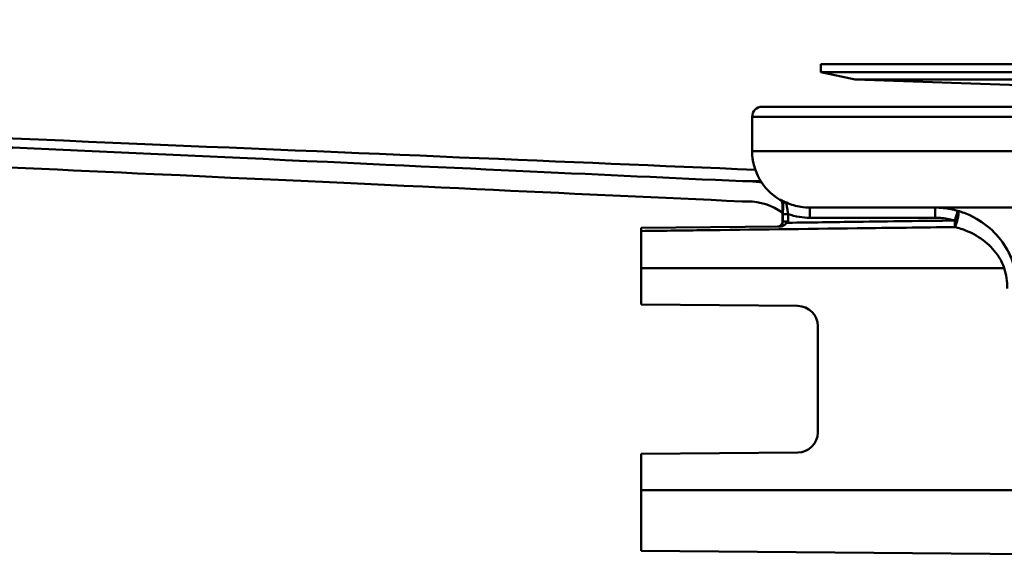
# Paper-space layout 'DF_1' of a CAD drawing. Units: millimetres. Extents: x 0 to 2100, y 0 to 4154.
# Drawn here: x 668 to 717, y 1500 to 1527 of the extents above; entities that cross this region are included whole.
import ezdxf

# ---------------------------------------------------------------- set-up
doc = ezdxf.new("R2010")
doc.units = ezdxf.units.MM
doc.header["$LTSCALE"] = 10
for name, color, linetype, lineweight in [('Hatch', 7, 'Continuous', 9), ('Visible Edges(ISO)', 7, 'Continuous', 50), ('Visible Tangent Edges(ISO)', 7, 'Continuous', 50)]:
    doc.layers.add(name, color=color, linetype=linetype, lineweight=lineweight)

psp = doc.layouts.new('DF_1')

# ---------------------------------------------------------------- hatches: boundary and pattern name
at = {"layer": 'Hatch'}
h = psp.add_hatch(dxfattribs=at)
h.set_pattern_fill('ANSI31', color=256, scale=254, style=0)
h.set_pattern_definition([(45, (0, 0), (-22.45064, 22.45064), [])])
edge = h.paths.add_edge_path()
edge.add_ellipse((511.524, 1723.899), major_axis=(2, 0), ratio=1, start_angle=0, end_angle=90)
edge.add_line((511.524, 1725.899), (499.524, 1725.899))
edge.add_line((499.524, 1725.899), (499.524, 1726.899))
edge.add_line((499.524, 1726.899), (511.524, 1726.899))
edge.add_ellipse((511.524, 1723.899), major_axis=(0, 3), ratio=1, start_angle=270, end_angle=360, ccw=False)
edge.add_line((514.524, 1723.899), (514.524, 1540.399))
edge.add_ellipse((528.024, 1540.399), major_axis=(0.022, -13.5), ratio=1, start_angle=269.9065, end_angle=360)
edge.add_spline(control_points=[(528.046, 1526.899), (555.619, 1525.662), (587.839, 1524.212), (633.712, 1522.128), (655.062, 1521.152), (691.114, 1519.474), (696.255, 1519.231), (703.548, 1518.899)], knot_values=[-15.996278, -15.996278, -15.996278, -15.996278, -7.716165, -7.716165, -2.663024, -2.663024, -0.000074, -0.000074, -0.000074, -0.000074], degree=3, periodic=0)
edge.add_line((703.548, 1518.899), (703.807, 1518.899))
edge.add_ellipse((703.8, 1514.949), major_axis=(-3.889, 0.694), ratio=1, start_angle=270, end_angle=280.0173, ccw=False)
edge.add_ellipse((706.824, 1520.39), major_axis=(-2.411, 1.423), ratio=1, start_angle=64.2172, end_angle=90)
edge.add_ellipse((705.274, 1517.763), major_axis=(0.215, -0.127), ratio=1, start_angle=30.5438, end_angle=90, ccw=False)
edge.add_line((705.524, 1517.763), (705.524, 1517.342))
edge.add_ellipse((703.8, 1514.949), major_axis=(2.95, -0.005), ratio=1, start_angle=54.3374, end_angle=90)
edge.add_line((703.805, 1517.899), (703.524, 1517.899))
edge.add_spline(control_points=[(703.524, 1517.899), (695.301, 1518.274), (688.666, 1518.588), (657.372, 1520.042), (641.469, 1520.772), (594.713, 1522.902), (557.869, 1524.56), (528.024, 1525.899)], knot_values=[-11.477685, -11.477685, -11.477685, -11.477685, -9.008143, -9.008143, -6.058005, -6.058005, 0, 0, 0, 0], degree=3, periodic=0)
edge.add_ellipse((528.024, 1540.399), major_axis=(0, -14.5), ratio=1, start_angle=270, end_angle=360, ccw=False)
edge.add_line((513.524, 1540.399), (513.524, 1723.899))

# ---------------------------------------------------------------- linework, layer by layer
at = {"layer": 'Visible Edges(ISO)'}
for p, q in [((707.424, 1524.699), (821.624, 1524.699)), ((707.424, 1524.699), (707.424, 1524.299)), ((707.424, 1524.299), (821.624, 1524.299)), ((709.115, 1523.94), (707.424, 1524.299)), ((709.115, 1523.94), (819.933, 1523.94)), ((719.37, 1523.582), (709.115, 1523.94)), ((704.524, 1522.59), (824.524, 1522.59)), ((704.024, 1520.39), (704.024, 1522.09)), ((703.807, 1518.899), (703.548, 1518.899)), ((703.524, 1517.899), (703.805, 1517.899)), ((705.524, 1516.899), (705.524, 1517.763)), ((822.224, 1517.59), (706.879, 1517.59)), ((705.392, 1516.65), (698.524, 1516.59)), ((698.524, 1516.59), (698.524, 1516.431)), ((698.524, 1516.431), (698.524, 1514.59)), ((698.524, 1512.79), (698.524, 1514.59)), ((698.524, 1512.79), (706.283, 1512.722)), ((707.274, 1511.722), (707.274, 1506.457)), ((706.283, 1505.457), (698.524, 1505.39)), ((698.524, 1503.59), (698.524, 1505.39)), ((698.524, 1503.59), (698.524, 1500.59)), ((698.524, 1500.59), (723.925, 1500.368))]:
    psp.add_line(p, q, dxfattribs=at)
for centre, radius, start, end in [((704.524, 1522.09), 0.5, 90, 180), ((706.824, 1520.39), 2.8, 180, 239.4562), ((703.8, 1514.949), 3.95, 79.8827, 89.9), ((703.8, 1514.949), 2.95, 54.2374, 89.9), ((705.274, 1517.763), 0.25, 0, 59.4562), ((705.274, 1516.899), 0.25, 270.5, 0), ((706.274, 1511.722), 1, 0, 89.5), ((706.274, 1506.457), 1, 270.5, 0)]:
    psp.add_arc(centre, radius, start, end, dxfattribs=at)
for points, knots in [([(703.548, 1518.899), (696.255, 1519.231), (691.114, 1519.474), (655.062, 1521.152), (633.712, 1522.128), (587.839, 1524.212), (555.619, 1525.662), (528.046, 1526.899)], [-15.996278, -15.996278, -15.996278, -15.996278, -13.333328, -13.333328, -8.280188, -8.280188, -0.000074, -0.000074, -0.000074, -0.000074]), ([(704.182, 1519.463), (685.416, 1520.255), (665.561, 1521.093), (589.812, 1524.291), (559.084, 1525.589), (528.068, 1526.898)], [1.44357, 1.44357, 1.44357, 1.44357, 7.645603, 7.645603, 12.210494, 12.210494, 12.210494, 12.210494]), ([(528.024, 1525.899), (557.869, 1524.56), (594.713, 1522.902), (641.469, 1520.772), (657.372, 1520.042), (688.666, 1518.588), (695.301, 1518.274), (703.524, 1517.899)], [-11.477685, -11.477685, -11.477685, -11.477685, -5.419679, -5.419679, -2.469541, -2.469541, 0, 0, 0, 0]), ([(705.736, 1516.839), (705.758, 1516.859), (705.778, 1516.88), (705.799, 1516.902), (705.8, 1516.903), (705.801, 1516.903)], [0.036687674, 0.036687674, 0.036687674, 0.036687674, 0.044737967, 0.044737967, 0.044967927, 0.044967927, 0.044967927, 0.044967927]), ([(705.392, 1516.65), (705.437, 1516.65), (705.481, 1516.658), (705.558, 1516.688), (705.596, 1516.709), (705.678, 1516.776), (705.708, 1516.811), (705.736, 1516.839)], [0, 0, 0, 0, 0.01351485, 0.01351485, 0.024839, 0.024839, 0.03642728, 0.03642728, 0.03642728, 0.03642728])]:
    psp.add_open_spline(points, degree=3, knots=knots, dxfattribs=at)
psp.add_open_spline([(703.548, 1518.899), (703.548, 1518.899), (703.852, 1518.899), (704.454, 1518.899)], degree=3, dxfattribs=at)
at = {"layer": 'Visible Tangent Edges(ISO)'}
for p, q in [((825.024, 1522.09), (704.024, 1522.09)), ((825.024, 1520.39), (704.024, 1520.39)), ((703.807, 1518.899), (704.454, 1518.899)), ((705.401, 1517.978), (705.433, 1517.978)), ((705.556, 1517.763), (705.524, 1517.763)), ((706.879, 1517.09), (706.879, 1517.59)), ((713.086, 1517.09), (713.086, 1517.59)), ((714.197, 1517.432), (714.058, 1516.952)), ((705.524, 1516.899), (705.551, 1516.899)), ((705.801, 1517.27), (705.551, 1517.27)), ((705.551, 1517.27), (705.551, 1516.899)), ((705.551, 1516.899), (705.801, 1516.903)), ((705.801, 1516.903), (705.801, 1517.27)), ((706.879, 1517.09), (713.086, 1517.09)), ((714.058, 1516.952), (714.063, 1516.627)), ((698.524, 1514.59), (716.503, 1514.59)), ((698.524, 1503.59), (718.764, 1503.59))]:
    psp.add_line(p, q, dxfattribs=at)
for centre, major_axis, ratio, start_param, end_param in [((705.306, 1517.763), (0.127, 0.215), 0.999741, 5.245479, 6.283185), ((714.058, 1516.952), (0.137, 0.481), 0.238218, 4.040402, 6.26897), ((705.301, 1516.899), (0.002, -0.25), 0.999549, 0, 1.562074)]:
    psp.add_ellipse(centre, major_axis=major_axis, ratio=ratio, start_param=start_param, end_param=end_param, dxfattribs=at)
for points, knots in [([(705.725, 1517.838), (705.683, 1517.856), (705.643, 1517.875), (705.572, 1517.909), (705.542, 1517.924), (705.516, 1517.937), (705.491, 1517.95), (705.471, 1517.961), (705.443, 1517.975), (705.435, 1517.978), (705.433, 1517.978)], [-0.06958575, -0.06958575, -0.06958575, -0.06958575, -0.05218931, -0.05218931, -0.03479287, -0.03479287, -0.03479287, -0.01739644, -0.01739644, 0, 0, 0, 0]), ([(705.556, 1517.763), (705.557, 1517.777), (705.562, 1517.789), (705.578, 1517.811), (705.589, 1517.821), (705.604, 1517.828), (705.618, 1517.836), (705.636, 1517.842), (705.677, 1517.848), (705.7, 1517.848), (705.725, 1517.838)], [0, 0, 0, 0, 0.01739644, 0.01739644, 0.03479287, 0.03479287, 0.03479287, 0.05218931, 0.05218931, 0.06958575, 0.06958575, 0.06958575, 0.06958575]), ([(705.556, 1517.763), (705.554, 1517.709), (705.553, 1517.649), (705.551, 1517.488), (705.551, 1517.378), (705.551, 1517.27)], [0.06726071, 0.06726071, 0.06726071, 0.06726071, 0.08720429, 0.08720429, 0.1195526, 0.1195526, 0.1195526, 0.1195526]), ([(705.801, 1517.27), (705.79, 1517.346), (705.778, 1517.424), (705.758, 1517.555), (705.748, 1517.613), (705.741, 1517.662), (705.734, 1517.704), (705.729, 1517.741), (705.72, 1517.815), (705.719, 1517.839), (705.725, 1517.838)], [-0.1195526, -0.1195526, -0.1195526, -0.1195526, -0.0872043, -0.0872043, -0.0597763, -0.0597763, -0.0597763, -0.0364222, -0.0364222, 0, 0, 0, 0]), ([(706.879, 1517.59), (706.733, 1517.59), (706.585, 1517.601), (706.192, 1517.664), (705.952, 1517.736), (705.725, 1517.838)], [0, 0, 0, 0, 0.0517487, 0.0517487, 0.1393413, 0.1393413, 0.1393413, 0.1393413]), ([(714.197, 1517.432), (714.087, 1517.464), (713.974, 1517.492), (713.605, 1517.564), (713.344, 1517.59), (713.086, 1517.59)], [0.49335366, 0.49335366, 0.49335366, 0.49335366, 0.52332709, 0.52332709, 0.59120769, 0.59120769, 0.59120769, 0.59120769]), ([(716.977, 1514.733), (716.9, 1514.991), (716.794, 1515.243), (716.461, 1515.851), (716.198, 1516.185), (715.584, 1516.763), (715.226, 1517.006), (714.631, 1517.289), (714.417, 1517.37), (714.197, 1517.432)], [0, 0, 0, 0, 0.0707825, 0.0707825, 0.1840345, 0.1840345, 0.3035404, 0.3035404, 0.3656656, 0.3656656, 0.3656656, 0.3656656]), ([(705.801, 1517.27), (705.982, 1517.208), (706.17, 1517.161), (706.533, 1517.103), (706.706, 1517.09), (706.879, 1517.09)], [-0.1090737, -0.1090737, -0.1090737, -0.1090737, -0.0517487, -0.0517487, 0, 0, 0, 0]), ([(714.058, 1516.952), (712.444, 1516.93), (710.83, 1516.909), (708.078, 1516.871), (706.939, 1516.855), (705.801, 1516.84)], [0.3424042, 0.3424042, 0.3424042, 0.3424042, 0.826656, 0.826656, 1.1682332, 1.1682332, 1.1682332, 1.1682332]), ([(713.086, 1517.09), (713.312, 1517.09), (713.54, 1517.068), (713.863, 1517.004), (713.962, 1516.98), (714.058, 1516.952)], [-0.59120769, -0.59120769, -0.59120769, -0.59120769, -0.52332709, -0.52332709, -0.49335366, -0.49335366, -0.49335366, -0.49335366]), ([(698.524, 1516.431), (699.507, 1516.443), (700.49, 1516.456), (704.056, 1516.502), (706.638, 1516.535), (710.834, 1516.587), (712.449, 1516.607), (714.063, 1516.627)], [-1.896388, -1.896388, -1.896388, -1.896388, -1.601459, -1.601459, -0.826656, -0.826656, -0.342404, -0.342404, -0.342404, -0.342404]), ([(714.063, 1516.627), (714.256, 1516.58), (714.443, 1516.519), (714.966, 1516.306), (715.279, 1516.123), (715.819, 1515.686), (716.05, 1515.435), (716.343, 1514.975), (716.436, 1514.785), (716.503, 1514.59)], [-0.3656656, -0.3656656, -0.3656656, -0.3656656, -0.3035404, -0.3035404, -0.1840345, -0.1840345, -0.0707825, -0.0707825, 0, 0, 0, 0]), ([(716.503, 1514.59), (716.552, 1514.428), (716.588, 1514.263), (716.637, 1513.927), (716.65, 1513.758), (716.65, 1513.59)], [-0.1010654, -0.1010654, -0.1010654, -0.1010654, -0.0505327, -0.0505327, 0, 0, 0, 0])]:
    psp.add_open_spline(points, degree=3, knots=knots, dxfattribs=at)
psp.add_open_spline([(705.801, 1516.84), (705.779, 1516.839), (705.758, 1516.839), (705.736, 1516.839)], degree=3, dxfattribs=at)

doc.saveas('drawing.dxf')
